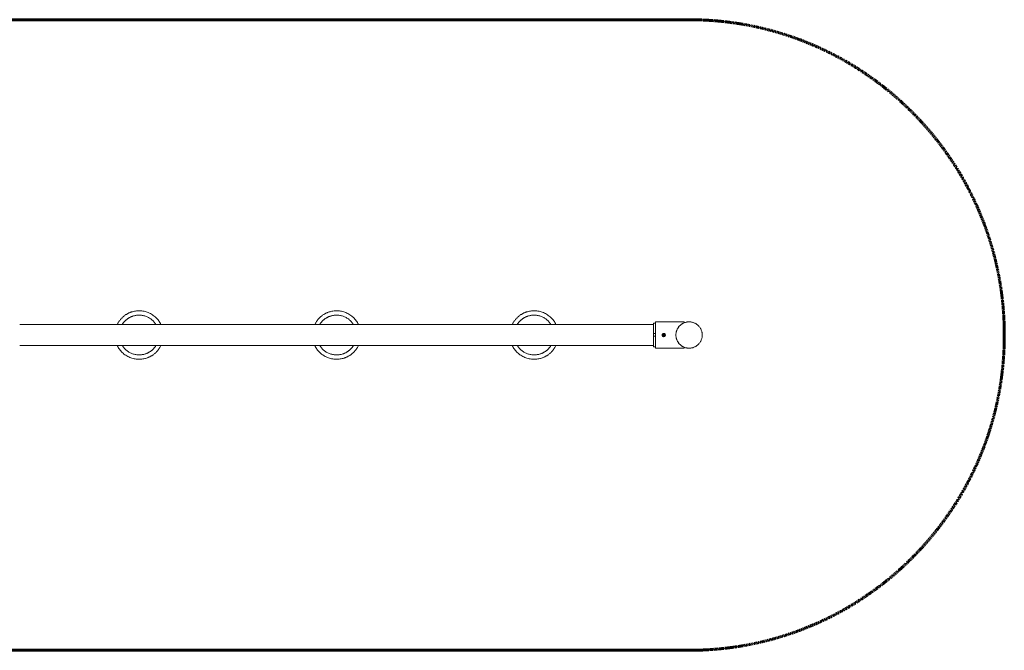
# Model space of a CAD drawing. Units: millimetres. Extents: x -7910 to 7481, y -3220 to 3214.
# Drawn here: x 2194 to 7481, y -1696 to 1689 of the extents above; entities that cross this region are included whole.
import ezdxf

# ---------------------------------------------------------------- set-up
doc = ezdxf.new("R2010")
doc.units = ezdxf.units.MM
doc.linetypes.add('Dashed', pattern=[4.699, 3.175, -1.524])
doc.layers.add('EN', color=70, linetype='Dashed', lineweight=60, true_color=0x7fff00)
doc.layers.add('SuperStructure', color=7, linetype='Continuous', lineweight=35, true_color=0x000000)

msp = doc.modelspace()

# ---------------------------------------------------------------- linework, layer by layer
at = {"layer": 'EN'}
msp.add_line((161.1, -1695.7), (5788.6, -1695.7), dxfattribs=at)
msp.add_lwpolyline([(5788.6, 1689.2), (-106, 1689.2), (-110.2, 1689.4)], dxfattribs=at)
msp.add_arc((5788.6, -3.2), 1692.5, 270, 90, dxfattribs=at)
at = {"layer": 'SuperStructure', "lineweight": 18}
for points, weights in [([(2795.2, 120.5), (2742.8, 103.5), (2718.5, 53.9)], [1, 0.850647465678, 0.853611052561]), ([(2952.5, 53.9), (2902.8, 155.5), (2795.2, 120.5)], [0.948974411602, 0.735341356549, 1]), ([(3855.7, 120.5), (3803.2, 103.5), (3779, 53.9)], [1, 0.850646549582, 0.853611088922]), ([(4012.9, 53.9), (3963.3, 155.5), (3855.7, 120.5)], [0.948975400289, 0.735340744135, 1]), ([(4916.1, 120.5), (4863.7, 103.5), (4839.4, 53.9)], [1, 0.850647628404, 0.853611046103]), ([(5073.4, 53.9), (5023.7, 155.5), (4916.1, 120.5)], [0.948975296135, 0.73534080865, 1]), ([(2802.5, 98.3), (2765.9, 86.4), (2745.3, 53.9)], [1, 0.870120566384, 0.855427597956]), ([(2925.7, 53.9), (2881.3, 124), (2802.5, 98.3)], [0.917731104056, 0.756606969638, 1]), ([(2922.6, 93.5), (2928.7, 90), (2932.2, 83.9)], [0.869278442105, 0.837823457155, 0.869288207473]), ([(3808.8, 93.5), (3802.7, 90), (3799.2, 83.9)], [0.869283461666, 0.837823319521, 0.869283461666]), ([(3862.9, 98.3), (3826.3, 86.4), (3805.7, 53.9)], [1, 0.870120201289, 0.855427515353]), ([(3986.2, 53.9), (3941.8, 124), (3862.9, 98.3)], [0.917732063794, 0.756606244754, 1]), ([(3983.1, 93.5), (3989.2, 90), (3992.7, 83.9)], [0.869283255582, 0.837823059893, 0.869284187019]), ([(4923.4, 98.3), (4886.8, 86.4), (4866.2, 53.9)], [1, 0.870120566384, 0.855427597956]), ([(5046.6, 53.9), (5002.2, 124), (4923.4, 98.3)], [0.91773196269, 0.756606321117, 1]), ([(5043.5, 93.5), (5049.6, 90), (5053.1, 83.9)], [0.86927642198, 0.83782657649, 0.869283988323]), ([(5598.1, 60.3), (5598.1, 60.3), (5598.1, 4.1)], [1, 0.747046043959, 1]), ([(5762.5, 62.4), (5762.5, 67.4), (5762.5, 67.4)], [1, 0.982196411249, 1]), ([(5788.6, 67.4), (5859.2, 67.4), (5859.2, -3.2)], [1, 0.707106781187, 1]), ([(5598.1, 4.1), (5598.1, 4.1), (5598.1, 4.1)], [0.956899157448, 0.956776775508, 0.956654538493]), ([(5661.1, -4.8), (5661.6, -2), (5660.3, 0.6)], [1, 0.952319808691, 1]), ([(5598.1, -8.6), (5598.1, -66.7), (5598.1, -66.7)], [1, 0.736144689455, 1]), ([(5650.8, -12), (5642, -10.5), (5643.5, -1.7)], [1, 0.707106781187, 1]), ([(5656.2, -11.3), (5653.6, -12.5), (5650.8, -12)], [1, 0.952319808691, 1]), ([(5652.2, -3.7), (5651.7, -3.6), (5651.8, -3.2)], [1, 0.707106781187, 1]), ([(5652.8, -3.3), (5652.7, -3.8), (5652.2, -3.7)], [1, 0.707106781187, 1]), ([(5657, -1), (5659.3, -5.7), (5654.6, -8)], [1, 0.707106781187, 1]), ([(5656.2, -11.3), (5660.3, -9.3), (5661.1, -4.8)], [1, 0.889131199856, 1]), ([(5859.2, -3.2), (5859.2, -73.9), (5788.6, -73.9)], [1, 0.707106781187, 1]), ([(2718.5, -60.4), (2768.2, -162), (2875.8, -127)], [0.948970839075, 0.735343569477, 1]), ([(2745.3, -60.4), (2789.7, -130.5), (2868.5, -104.8)], [0.917727636147, 0.756609588973, 1]), ([(2868.5, -104.8), (2905.1, -92.9), (2925.7, -60.4)], [1, 0.870122156992, 0.855427957858]), ([(2875.8, -127), (2928.2, -110), (2952.5, -60.4)], [1, 0.850647907283, 0.853611035037]), ([(3779, -60.4), (3828.6, -162), (3936.2, -127)], [0.948972946335, 0.735342264173, 1]), ([(3799.2, -90.4), (3802.7, -96.5), (3808.8, -100)], [0.869279505866, 0.837825297545, 0.869283461665]), ([(3805.7, -60.4), (3850.1, -130.5), (3929, -104.8)], [0.917726676449, 0.756610313852, 1]), ([(3929, -104.8), (3965.6, -92.9), (3986.2, -60.4)], [1, 0.870120566384, 0.855427597956]), ([(3936.2, -127), (3988.7, -110), (4012.9, -60.4)], [1, 0.850647628404, 0.853611046103]), ([(3992.7, -90.4), (3989.2, -96.5), (3983.1, -100)], [0.869282840338, 0.837823630188, 0.869283461665]), ([(4839.4, -60.4), (4889.1, -162), (4996.7, -127)], [0.948973050487, 0.735342199659, 1]), ([(4866.2, -60.4), (4910.6, -130.5), (4989.4, -104.8)], [0.917726777548, 0.75661023749, 1]), ([(4989.4, -104.8), (5026, -92.9), (5046.6, -60.4)], [1, 0.870120566384, 0.855427597956]), ([(4996.7, -127), (5049.1, -110), (5073.4, -60.4)], [1, 0.85064872689, 0.853611002519]), ([(5762.5, -73.9), (5762.5, -73.9), (5762.5, -68.9)], [1, 0.982196411249, 1])]:
    msp.add_rational_spline(points, weights, degree=2, dxfattribs=at)
for points, degree in [([(2194.5, 53.9), (3896.3, 53.9), (5598.1, 53.9)], 2), ([(5598.1, 60.3), (5603, 60.3), (5607.8, 60.3)], 2), ([(5607.8, 67.4), (5685.2, 67.4), (5762.5, 67.4)], 2), ([(5756.5, 59.7), (5756.5, 59.7), (5756.5, 59.7), (5756.5, 59.7)], 3), ([(5598.1, 4.1), (5603, 4.1), (5607.8, 4.1)], 2), ([(5598.1, 4.1), (5603, 4.1), (5607.8, 4.1)], 2), ([(5598.1, 4.1), (5598.1, -2.2), (5598.1, -8.6)], 2), ([(5598.1, -8.6), (5603, -8.6), (5607.8, -8.6)], 2), ([(5598.1, -60.4), (3896.3, -60.4), (2194.5, -60.4)], 2), ([(5607.8, -66.7), (5603, -66.7), (5598.1, -66.7)], 2), ([(5762.5, -73.9), (5685.2, -73.9), (5607.8, -73.9)], 2)]:
    msp.add_open_spline(points, degree=degree, dxfattribs=at)
for points, weights, knots in [([(5607.8, 67.4), (5607.8, 67.4), (5607.8, -3.2), (5607.8, -73.9), (5607.8, -73.9)], [1, 0.707106781187, 1, 0.707106781187, 1], [4.368777, 4.368777, 4.368777, 8.737555, 8.737555, 13.106332, 13.106332, 13.106332]), ([(5788.6, -73.9), (5717.9, -73.9), (5717.9, -3.2), (5717.9, 67.4), (5788.6, 67.4)], [1, 0.707106781187, 1, 0.707106781187, 1], [0, 0, 0, 4.36917, 4.36917, 8.73834, 8.73834, 8.73834]), ([(5762.5, -68.9), (5717.9, -51.2), (5717.9, -3.2), (5717.9, 44.7), (5762.5, 62.4)], [0.889980854637, 0.780514506439, 1, 0.780514506439, 0.889980854637], [0, 0, 0, 4.465929, 4.465929, 8.931857, 8.931857, 8.931857]), ([(5660.3, 0.6), (5657.5, 6.5), (5651.1, 5.6), (5644.6, 4.7), (5643.5, -1.7)], [1, 0.807806162664, 1, 0.807806162664, 1], [0, 0, 0, 0.4422715, 0.4422715, 0.8845431, 0.8845431, 0.8845431]), ([(5647.1, -2.4), (5647.8, 1.4), (5651.6, 1.9), (5655.4, 2.5), (5657, -1)], [1, 0.807806162664, 1, 0.807806162664, 1], [0, 0, 0, 0.2597803, 0.2597803, 0.5195606, 0.5195606, 0.5195606]), ([(5654.6, -8), (5651.7, -9.3), (5649.1, -7.4), (5646.6, -5.5), (5647.1, -2.4)], [1, 0.853713180556, 1, 0.853713180556, 1], [0.3236657, 0.3236657, 0.3236657, 0.549384, 0.549384, 0.7751023, 0.7751023, 0.7751023]), ([(5652.8, -3.3), (5652.9, -2.8), (5652.4, -2.8), (5651.9, -2.7), (5651.8, -3.2)], [1, 0.707106781187, 1, 0.707106781187, 1], [-0.06071537, -0.06071537, -0.06071537, -0.03035769, -0.03035769, 0, 0, 0])]:
    msp.add_rational_spline(points, weights, degree=2, knots=knots, dxfattribs=at)
msp.add_open_spline([(5650, -0.7), (5650.6, -1.3), (5652.3, -0.7), (5652.5, 0.4), (5653.1, 0.7), (5653.3, 0.2), (5653.2, -0.8), (5654.5, -1.9), (5655.6, -1.6), (5656.1, -2), (5655.8, -2.5), (5654.8, -2.8), (5654.5, -4.5), (5655.4, -5.3), (5655.3, -6), (5654.7, -5.9), (5654, -5.2), (5652.3, -5.8), (5652.1, -6.9), (5651.4, -7.2), (5651.2, -6.7), (5651.4, -5.7), (5650.1, -4.5), (5649, -4.9), (5648.5, -4.5), (5648.8, -4), (5649.8, -3.7), (5650.1, -2), (5649.2, -1.2), (5649.2, -1), (5649.3, -0.5), (5649.8, -0.6), (5649.9, -0.6), (5650, -0.7)], degree=2, knots=[-1.222764, -1.222764, -1.222764, -1.153748, -1.084732, -1.064156, -1.028519, -1.01897, -0.949954, -0.880938, -0.860362, -0.824725, -0.815176, -0.74616, -0.677144, -0.656568, -0.620931, -0.611382, -0.542366, -0.47335, -0.452774, -0.417137, -0.407588, -0.338572, -0.269556, -0.24898, -0.213343, -0.203794, -0.134778, -0.065762, -0.045186, -0.045186, -0.009549, -0.009549, 0, 0, 0], dxfattribs=at)

doc.saveas('drawing.dxf')
